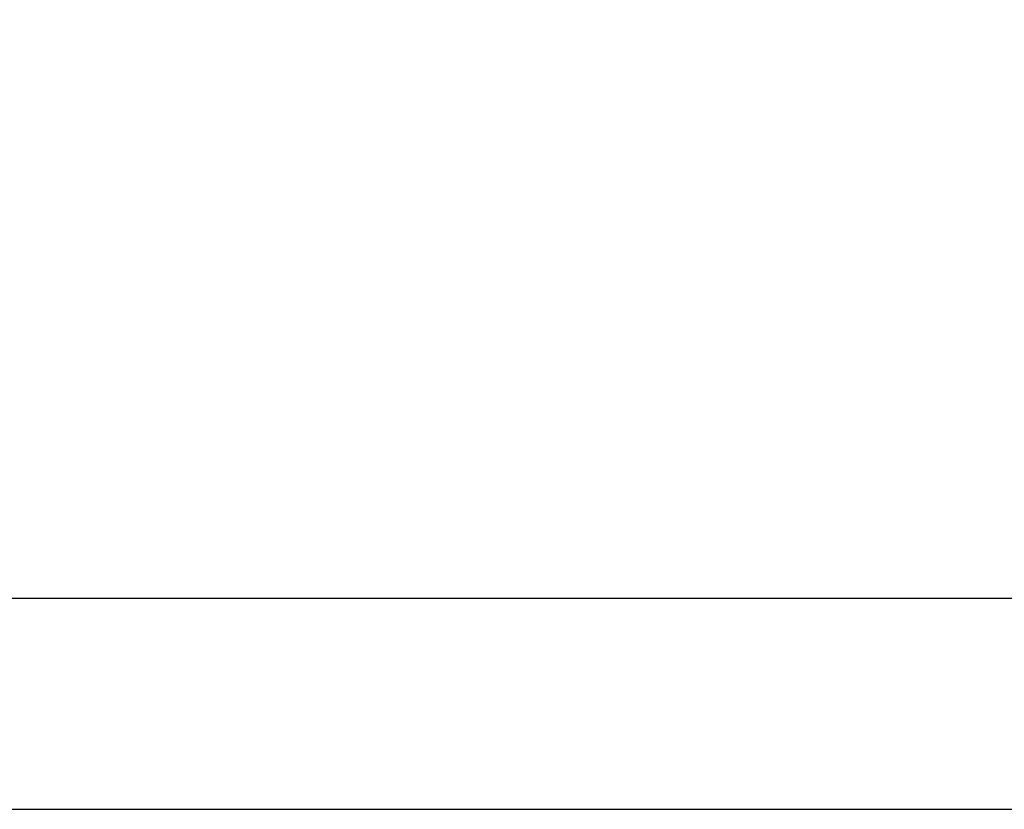
# Model space of a CAD drawing. Extents: x 12 to 1227, y 6 to 662.
# Drawn here: x 182 to 251, y 6 to 61 of the extents above; entities that cross this region are included whole.
import ezdxf

# ---------------------------------------------------------------- set-up
doc = ezdxf.new("R2010")
doc.units = 0
doc.linetypes.add('HIDDENNEW0', pattern=[4.5, 1.5, -1.5, 1.5])
doc.layers.add('5', color=7, linetype='CONTINUOUS')
doc.layers.add('TANGVIIVATNONDEF', color=3, linetype='HIDDENNEW0')
doc.styles.get("Standard").update_dxf_attribs({"font": 'monotxt.shx'})
doc.dimstyles.new('DSTYLE1', dxfattribs={"dimtxt": 3, "dimasz": 3, "dimexe": 3, "dimexo": 0, "dimgap": 2, "dimtad": 1, "dimzin": 3, "dimcen": 0.09, "dimazin": 3, "dimtp": 1, "dimtm": 1, "dimtfac": 1, "dimtofl": 0, "dimtmove": 0, "dimatfit": 3})

# ---------------------------------------------------------------- blocks, each defined once
blk = doc.blocks.new('_AH1')
at = {"color": 0, "linetype": 'CONTINUOUS'}
for p, q in [((-1, 0.166667), (0, 0)), ((-1, 0.166667), (-1, -0.166667)), ((0, 0), (-1, -0.166667)), ((0, 0), (-1, 0))]:
    blk.add_line(p, q, dxfattribs=at)
blk = doc.blocks.new('*D9236')
at = {"layer": '5', "color": 1, "linetype": 'CONTINUOUS'}
for p, q in [((453.42101, 68.307622), (453.42101, 18.122648)), ((73.590212, 28.861574), (73.590212, 18.122648)), ((73.590212, 21.122648), (263.50561, 21.122648)), ((453.42101, 21.122648), (263.50561, 21.122648))]:
    blk.add_line(p, q, dxfattribs=at)
at = {"layer": '5', "color": 1, "xscale": 3, "yscale": 3, "zscale": 3, "rotation": 180}
blk.add_blockref('_AH1', (73.590212, 21.122648), dxfattribs=at)
at = {"layer": '5', "color": 1, "xscale": 3, "yscale": 3, "zscale": 3}
blk.add_blockref('_AH1', (453.42101, 21.122648), dxfattribs=at)
at = {"layer": '5', "color": 1, "linetype": 'CONTINUOUS'}
blk.add_text('380', height=3, rotation=360, dxfattribs=at).set_placement((259.00561, 23.123648))

msp = doc.modelspace()

# ---------------------------------------------------------------- linework, layer by layer
at = {"color": 3, "linetype": 'CONTINUOUS'}
msp.add_line((11.769685, 6.419829), (516.23739, 6.419829), dxfattribs=at)
at = {"layer": 'TANGVIIVATNONDEF', "color": 3, "linetype": 'CONTINUOUS'}
for points in [[(371.54041, 66.953326, -0.000000001), (365.11783, 66.953328)], [(284.52098, 236.66191, -0.000000001), (290.92181, 236.66191)], [(397.2307, 66.953319, -0.000000003), (390.80812, 66.953321)], [(130.92097, 236.66188), (137.32097, 236.66188), (143.72097, 236.66189), (150.12097, 236.66189), (156.52098, 236.66189), (162.92098, 236.66189), (169.32098, 236.66189, -0.000000004), (175.72098, 236.6619), (182.12098, 236.6619), (188.52098, 236.6619), (194.92098, 236.6619), (201.32098, 236.6619), (207.72098, 236.6619), (214.12098, 236.6619), (220.52098, 236.6619, -0.000000003), (226.92098, 236.6619), (233.32098, 236.6619), (239.72099, 236.66191), (246.12098, 236.66191), (252.52097, 236.66191)], [(255.93409, 66.953355), (249.51481, 66.953356), (243.08894, 66.953357), (236.65336, 66.953357, 0.000000007), (230.24379, 66.953357), (223.87255, 66.953357), (217.39865, 66.953357), (210.77352, 66.953357), (204.5535, 66.953356), (198.93023, 66.953356), (191.70835, 66.953354, 0.000000022), (180.58502, 66.953352), (166.01806, 66.953348)]]:
    msp.add_lwpolyline(points, format="xyb", dxfattribs=at)

# ---------------------------------------------------------------- dimensions: what is measured, and where the dimension line sits
at = {"layer": '5', "color": 1, "linetype": 'CONTINUOUS'}
dim = msp.add_linear_dim(base=(73.590212, 21.122648), p1=(453.42101, 68.307622), p2=(73.590212, 28.861574), angle=180, dimstyle='DSTYLE1', override={"dimblk": '_AH1', "dimsah": 0}, dxfattribs=at)
dim.commit()
dim.dimension.update_dxf_attribs({"geometry": '*D9236', "text_midpoint": (263.50561, 24.623648), "dimtype": 128})

doc.saveas('drawing.dxf')
